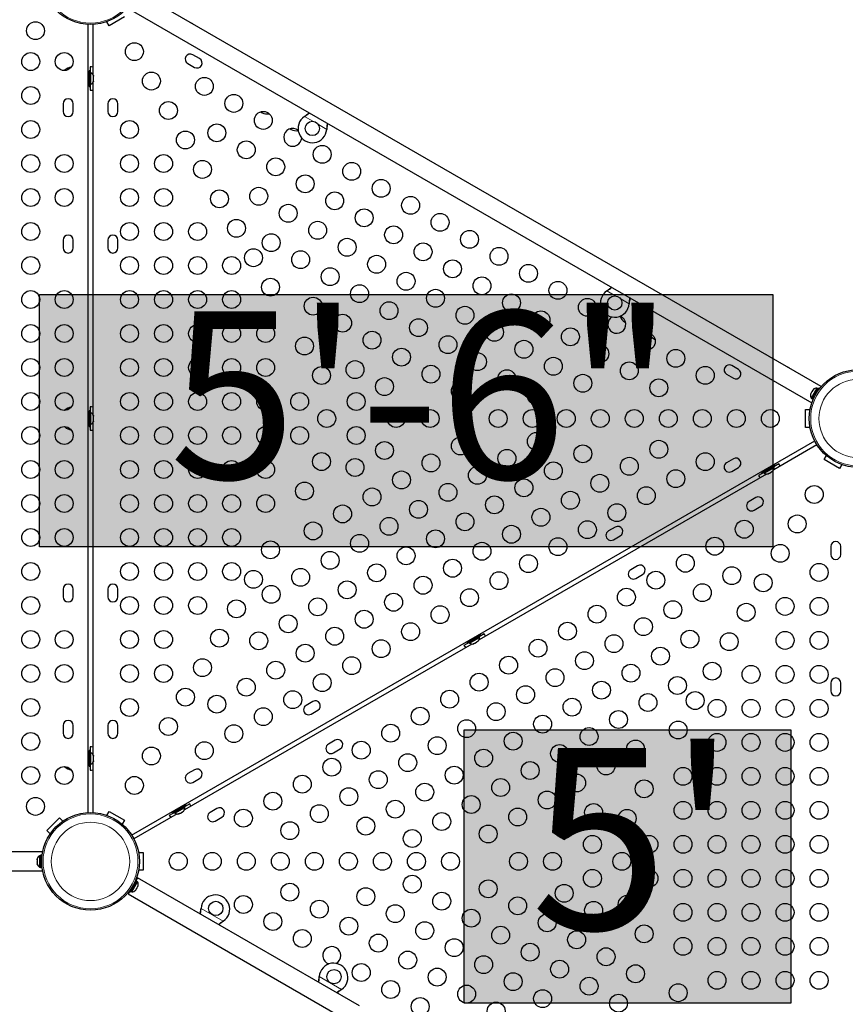
# Model space of a CAD drawing. Units: inches. Extents: x 201 to 942, y -483 to 203.
# Drawn here: x 429 to 475, y -218 to -163 of the extents above; entities that cross this region are included whole.
import ezdxf

# ---------------------------------------------------------------- set-up
doc = ezdxf.new("R2010")
doc.units = ezdxf.units.IN
doc.header["$MEASUREMENT"] = 0
doc.header["$PDSIZE"] = -1
for name, color, linetype in [('CONTOUR', 7, 'Continuous'), ('DIM_IMP_BORDURE', 7, 'Continuous'), ('HAUTEUR-PLATE-FORME', 7, 'Continuous')]:
    doc.layers.add(name, color=color, linetype=linetype)
doc.styles.add('DIM', font='romans.shx')
doc.dimstyles.new('Implantation (Pied-mètre)', dxfattribs={"dimscale": 96, "dimtxt": 0.09375, "dimasz": 0.125, "dimexe": 0.125, "dimexo": 0.125, "dimgap": 0.03, "dimtad": 1, "dimdec": 3, "dimzin": 0, "dimdsep": 46, "dimlunit": 4, "dimtxsty": 'DIM', "dimblk1": 'OBLIQUE', "dimblk2": 'OBLIQUE', "dimsah": 1, "dimcen": 0.089844, "dimdle": 0.125, "dimclrt": 7, "dimadec": 0, "dimazin": 0, "dimtfac": 1, "dimtdec": 0, "dimtofl": 0, "dimtmove": 0, "dimatfit": 3, "dimldrblk": 'OBLIQUE', "dimfxl": 1, "dimfrac": 2, "dimtolj": 1, "dimtzin": 0, "dimarcsym": 0})

# ---------------------------------------------------------------- blocks, each defined once
blk = doc.blocks.new('_OBLIQUE')
at = {"color": 0, "linetype": 'ByBlock'}
blk.add_line((-0.5, -0.5), (0.5, 0.5), dxfattribs=at)
blk = doc.blocks.new('*D19')
at = {"layer": 'Defpoints', "color": 0}
for p in [(274.738, 23.099), (869.73, -192.367), (869.73, -467.202)]:
    blk.add_point(p, dxfattribs=at)
at = {"layer": 'DIM_IMP_BORDURE', "color": 0, "lineweight": -2}
for p, q in [((274.738, 6.849), (274.738, -483.452)), ((869.73, -208.617), (869.73, -483.452)), ((258.488, -467.202), (885.98, -467.202))]:
    blk.add_line(p, q, dxfattribs=at)
at = {"layer": 'DIM_IMP_BORDURE', "color": 0, "lineweight": -2, "xscale": 16.25, "yscale": 16.25, "zscale": 16.25, "rotation": 180}
blk.add_blockref('_OBLIQUE', (274.738, -467.202), dxfattribs=at)
at = {"layer": 'DIM_IMP_BORDURE', "color": 0, "lineweight": -2, "xscale": 16.25, "yscale": 16.25, "zscale": 16.25}
blk.add_blockref('_OBLIQUE', (869.73, -467.202), dxfattribs=at)
at = {"layer": 'DIM_IMP_BORDURE', "color": 7, "insert": (572.234, -454.035), "char_height": 12.1875, "attachment_point": 5, "style": 'DIM'}
blk.add_mtext('\\A1;49\'-7" [15.113m]', dxfattribs=at)
blk = doc.blocks.new('*D20')
at = {"layer": 'Defpoints', "color": 0}
for p in [(328.541, 131.467), (232.783, -433.317), (629.989, -433.317)]:
    blk.add_point(p, dxfattribs=at)
at = {"layer": 'DIM_IMP_BORDURE', "color": 0, "lineweight": -2}
for p, q in [((232.783, 147.717), (232.783, -449.567)), ((312.291, 131.467), (216.533, 131.467)), ((613.739, -433.317), (216.533, -433.317))]:
    blk.add_line(p, q, dxfattribs=at)
at = {"layer": 'DIM_IMP_BORDURE', "color": 0, "lineweight": -2, "xscale": 16.25, "yscale": 16.25, "zscale": 16.25}
for p, rotation in [((232.783, 131.467), 90), ((232.783, -433.317), 270)]:
    blk.add_blockref('_OBLIQUE', p, dxfattribs=dict(at, rotation=rotation))
at = {"layer": 'DIM_IMP_BORDURE', "color": 7, "insert": (219.616, -150.925), "char_height": 12.1875, "attachment_point": 5, "rotation": 90, "style": 'DIM'}
blk.add_mtext('\\A1;47\'-1" [14.346m]', dxfattribs=at)

msp = doc.modelspace()

# ---------------------------------------------------------------- hatches: boundary and pattern name
at = {"layer": 'HAUTEUR-PLATE-FORME', "true_color": 0xfcfcfc}
for points in [[(429.82207, -178.33646), (470.7723, -178.33646), (470.7723, -192.44218), (429.82207, -192.44218)], [(453.54519, -202.66554), (471.7805, -202.66554), (471.7805, -217.94673), (453.54519, -217.94673)]]:
    msp.add_hatch(color=7, dxfattribs=at).paths.add_polyline_path(points)

# ---------------------------------------------------------------- linework, layer by layer
at = {"layer": 'CONTOUR', "lineweight": 25}
for p, q in [((473.48828, -183.4775), (435.25585, -161.404)), ((434.73085, -162.31333), (472.96328, -184.38683)), ((434.5772, -162.81436), (433.71117, -163.31436)), ((432.55044, -207.29578), (432.55044, -163.24505)), ((432.80044, -163.24505), (432.80044, -166.03385)), ((433.71117, -163.31436), (433.58306, -163.09247)), ((438.76744, -165.15625), (438.38856, -164.9375)), ((432.65544, -165.61416), (432.65544, -165.95166)), ((438.10731, -165.42464), (438.48619, -165.64339)), ((431.23794, -165.80166), (431.22769, -165.81997)), ((431.23794, -165.81944), (431.23794, -165.80166)), ((432.59294, -166.08291), (432.55044, -166.08291)), ((432.65494, -165.83291), (432.59294, -165.83291)), ((432.59294, -165.83291), (432.59294, -166.70791)), ((432.65494, -165.83291), (432.65494, -166.70791)), ((432.70184, -165.95166), (432.65494, -165.95166)), ((432.70184, -166.58916), (432.70184, -165.95166)), ((432.83378, -166.09841), (432.84244, -166.13106)), ((432.84244, -166.13106), (432.83378, -166.09841)), ((432.83378, -166.18441), (432.84244, -166.18441)), ((432.84244, -166.21706), (432.83378, -166.18441)), ((432.84244, -166.18441), (432.84244, -166.13106)), ((432.55044, -166.45791), (432.59294, -166.45791)), ((432.59294, -166.70791), (432.65494, -166.70791)), ((432.65494, -166.58916), (432.70184, -166.58916)), ((432.65544, -166.58916), (432.65544, -166.92666)), ((432.80044, -166.50698), (432.80044, -185.03385)), ((432.83378, -166.35641), (432.84244, -166.32377)), ((432.84244, -166.35641), (432.83378, -166.35641)), ((432.83378, -166.44241), (432.84244, -166.40977)), ((432.84244, -166.40977), (432.83378, -166.44241)), ((432.84244, -166.32377), (432.84244, -166.21706)), ((432.84244, -166.40977), (432.84244, -166.35641)), ((431.14419, -167.67666), (431.14419, -168.11416)), ((431.70669, -168.11416), (431.70669, -167.67666)), ((433.64419, -167.67666), (433.64419, -168.11416)), ((434.20669, -168.11416), (434.20669, -167.67666)), ((444.62477, -168.3922), (444.65056, -168.3725)), ((444.62477, -168.3922), (444.64756, -168.37769)), ((445.86853, -169.07569), (445.86436, -169.10788)), ((445.86553, -169.08088), (445.86436, -169.10788)), ((431.14419, -175.30166), (431.14419, -175.73916)), ((431.70669, -175.73916), (431.70669, -175.30166)), ((433.64419, -175.30166), (433.64419, -175.73916)), ((434.20669, -175.73916), (434.20669, -175.30166)), ((461.51227, -178.1422), (461.53806, -178.1225)), ((461.51227, -178.1422), (461.53506, -178.12769)), ((462.75602, -178.82569), (462.75186, -178.85788)), ((462.75303, -178.83088), (462.75186, -178.85788)), ((468.86182, -182.53125), (468.48294, -182.3125)), ((468.20169, -182.79964), (468.58057, -183.01839)), ((473.24224, -183.57361), (472.92349, -184.1257)), ((472.94806, -183.80193), (472.96697, -183.76917)), ((472.96411, -183.79143), (472.94806, -183.80193)), ((473.29384, -183.57803), (472.95311, -184.16818)), ((472.96688, -183.76933), (472.96411, -183.79143)), ((473.01442, -183.687), (472.96688, -183.76933)), ((473.04073, -183.65873), (473.01442, -183.687)), ((473.01442, -183.687), (473.02468, -183.66923)), ((473.03141, -183.65757), (473.02468, -183.66923)), ((473.02468, -183.66923), (473.04073, -183.65873)), ((473.28285, -183.59706), (473.24224, -183.57361)), ((473.37048, -183.62227), (473.29384, -183.57803)), ((472.9033, -183.87945), (472.89197, -183.91638)), ((472.89197, -183.91638), (472.89474, -183.89428)), ((472.9033, -183.87945), (472.89474, -183.89428)), ((472.94806, -183.80193), (472.9033, -183.87945)), ((472.92349, -184.1257), (472.9641, -184.14915)), ((472.95311, -184.16818), (473.02975, -184.21242)), ((431.23794, -184.80166), (431.22769, -184.81997)), ((431.23794, -184.81944), (431.23794, -184.80166)), ((432.65494, -184.83291), (432.59294, -184.83291)), ((432.59294, -184.83291), (432.59294, -185.70791)), ((432.65494, -184.83291), (432.65494, -185.70791)), ((432.65544, -184.61416), (432.65544, -184.95166)), ((472.60619, -184.77041), (472.86241, -184.77041)), ((472.60619, -185.77041), (472.60619, -184.77041)), ((432.59294, -185.08291), (432.55044, -185.08291)), ((432.70184, -184.95166), (432.65494, -184.95166)), ((432.70184, -185.58916), (432.70184, -184.95166)), ((432.83378, -185.09841), (432.84244, -185.13106)), ((432.84244, -185.13106), (432.83378, -185.09841)), ((432.83378, -185.18441), (432.84244, -185.18441)), ((432.84244, -185.21706), (432.83378, -185.18441)), ((432.83378, -185.35641), (432.84244, -185.32377)), ((432.84244, -185.35641), (432.83378, -185.35641)), ((432.83378, -185.44241), (432.84244, -185.40977)), ((432.84244, -185.40977), (432.83378, -185.44241)), ((432.84244, -185.18441), (432.84244, -185.13106)), ((432.84244, -185.32377), (432.84244, -185.21706)), ((432.84244, -185.40977), (432.84244, -185.35641)), ((431.22769, -185.72086), (431.23794, -185.73916)), ((431.23794, -185.73916), (431.23794, -185.72139)), ((432.55044, -185.45791), (432.59294, -185.45791)), ((432.59294, -185.70791), (432.65494, -185.70791)), ((432.65494, -185.58916), (432.70184, -185.58916)), ((432.65544, -185.58916), (432.65544, -185.92666)), ((432.80044, -185.50698), (432.80044, -204.03385)), ((472.86241, -185.77041), (472.60619, -185.77041)), ((434.97254, -208.54984), (473.12159, -186.52448)), ((473.24659, -186.74099), (470.83142, -188.13539)), ((468.58057, -187.52244), (468.20169, -187.74119)), ((473.64193, -187.56436), (473.77004, -187.34247)), ((474.50796, -188.06436), (473.64193, -187.56436)), ((468.48294, -188.22833), (468.86182, -188.00958)), ((470.90168, -187.85522), (470.14391, -188.29272)), ((470.93268, -187.90891), (470.17491, -188.34641)), ((470.3012, -188.32765), (470.85329, -188.0089)), ((470.33917, -188.13091), (470.36042, -188.16772)), ((470.68518, -187.98022), (470.66393, -187.94341)), ((470.79218, -188.19655), (470.76823, -188.22036)), ((470.76823, -188.22036), (470.79218, -188.19655)), ((470.85329, -188.0089), (470.82984, -187.96829)), ((471.12238, -187.79997), (470.83009, -187.96872)), ((470.93268, -187.90891), (470.90168, -187.85522)), ((474.63607, -187.84247), (474.50796, -188.06436)), ((470.42168, -188.37195), (454.37693, -197.63539)), ((470.278, -188.28747), (469.98572, -188.45622)), ((470.14391, -188.29272), (470.17491, -188.34641)), ((470.27775, -188.28704), (470.3012, -188.32765)), ((470.49427, -188.36855), (470.52686, -188.35972)), ((470.52686, -188.35972), (470.49427, -188.36855)), ((470.52686, -188.35972), (470.57307, -188.33304)), ((470.56874, -188.32555), (470.60134, -188.31672)), ((470.57307, -188.33304), (470.56874, -188.32555)), ((470.60134, -188.31672), (470.69376, -188.26336)), ((470.69376, -188.26336), (470.7177, -188.23955)), ((470.7177, -188.23955), (470.72203, -188.24704)), ((470.72203, -188.24704), (470.76823, -188.22036)), ((469.83057, -189.6875), (469.45169, -189.90625)), ((469.73294, -190.39339), (470.11182, -190.17464)), ((461.97713, -191.33494), (461.59824, -191.55369)), ((461.87949, -192.04083), (462.25838, -191.82208)), ((474.01244, -192.42666), (474.01244, -192.86416)), ((474.57494, -192.86416), (474.57494, -192.42666)), ((463.22713, -193.5), (462.84824, -193.71875)), ((463.12949, -194.20589), (463.50838, -193.98714)), ((431.14419, -194.80166), (431.14419, -195.23916)), ((431.70669, -195.23916), (431.70669, -194.80166)), ((433.64419, -194.80166), (433.64419, -195.23916)), ((434.20669, -195.23916), (434.20669, -194.80166)), ((454.4472, -197.35522), (453.68943, -197.79272)), ((454.4782, -197.40891), (453.72043, -197.84641)), ((453.84672, -197.82765), (454.39881, -197.5089)), ((454.23069, -197.48022), (454.20944, -197.44341)), ((454.39881, -197.5089), (454.37536, -197.46829)), ((454.66789, -197.29997), (454.37561, -197.46872)), ((454.4782, -197.40891), (454.4472, -197.35522)), ((453.9672, -197.87195), (437.92245, -207.13539)), ((453.82352, -197.78747), (453.53124, -197.95622)), ((453.68943, -197.79272), (453.72043, -197.84641)), ((453.82327, -197.78704), (453.84672, -197.82765)), ((453.88469, -197.63091), (453.90594, -197.66772)), ((454.03978, -197.86855), (454.07238, -197.85972)), ((454.07238, -197.85972), (454.03978, -197.86855)), ((454.07238, -197.85972), (454.11859, -197.83304)), ((454.11426, -197.82555), (454.14686, -197.81672)), ((454.11859, -197.83304), (454.11426, -197.82555)), ((454.14686, -197.81672), (454.23927, -197.76336)), ((454.23927, -197.76336), (454.26322, -197.73955)), ((454.26322, -197.73955), (454.26754, -197.74704)), ((454.26754, -197.74704), (454.31375, -197.72036)), ((454.3377, -197.69655), (454.31375, -197.72036)), ((454.31375, -197.72036), (454.3377, -197.69655)), ((474.01244, -200.05166), (474.01244, -200.48916)), ((474.57494, -200.48916), (474.57494, -200.05166)), ((445.08964, -201.08494), (444.71075, -201.30369)), ((444.992, -201.79083), (445.37089, -201.57208)), ((431.14419, -202.42666), (431.14419, -202.86416)), ((431.70669, -202.86416), (431.70669, -202.42666)), ((433.64419, -202.42666), (433.64419, -202.86416)), ((434.20669, -202.86416), (434.20669, -202.42666)), ((446.33964, -203.25), (445.96075, -203.46875)), ((432.59294, -204.08291), (432.55044, -204.08291)), ((432.65494, -203.83291), (432.59294, -203.83291)), ((432.59294, -203.83291), (432.59294, -204.70791)), ((432.65494, -203.83291), (432.65494, -204.70791)), ((432.70184, -203.95166), (432.65494, -203.95166)), ((432.65544, -203.61416), (432.65544, -203.95166)), ((432.70184, -204.58916), (432.70184, -203.95166)), ((432.83378, -204.09841), (432.84244, -204.13106)), ((432.84244, -204.13106), (432.83378, -204.09841)), ((432.84244, -204.18441), (432.84244, -204.13106)), ((446.242, -203.95589), (446.62089, -203.73714)), ((432.55044, -204.45791), (432.59294, -204.45791)), ((432.65494, -204.58916), (432.70184, -204.58916)), ((432.65544, -204.58916), (432.65544, -204.92666)), ((432.80044, -204.50698), (432.80044, -207.29578)), ((432.83378, -204.18441), (432.84244, -204.18441)), ((432.84244, -204.21706), (432.83378, -204.18441)), ((432.83378, -204.35641), (432.84244, -204.32377)), ((432.84244, -204.35641), (432.83378, -204.35641)), ((432.83378, -204.44241), (432.84244, -204.40977)), ((432.84244, -204.40977), (432.83378, -204.44241)), ((432.84244, -204.32377), (432.84244, -204.21706)), ((432.84244, -204.40977), (432.84244, -204.35641)), ((431.22769, -204.72086), (431.23794, -204.73916)), ((431.23794, -204.73916), (431.23794, -204.72139)), ((432.59294, -204.70791), (432.65494, -204.70791)), ((438.48619, -204.89744), (438.10731, -205.11619)), ((438.38856, -205.60333), (438.76744, -205.38458)), ((437.99272, -206.85522), (437.23495, -207.29272)), ((438.21341, -206.79997), (437.92113, -206.96872)), ((438.02372, -206.90891), (437.99272, -206.85522)), ((433.58306, -207.44836), (433.71117, -207.22647)), ((433.71117, -207.22647), (434.5772, -207.72647)), ((437.51271, -207.37195), (435.09754, -208.76635)), ((437.36904, -207.28747), (437.07675, -207.45622)), ((437.23495, -207.29272), (437.26595, -207.34641)), ((438.02372, -206.90891), (437.26595, -207.34641)), ((437.36879, -207.28704), (437.39224, -207.32765)), ((437.39224, -207.32765), (437.94433, -207.0089)), ((437.4302, -207.13091), (437.45145, -207.16772)), ((437.5853, -207.36855), (437.6179, -207.35972)), ((437.6179, -207.35972), (437.5853, -207.36855)), ((437.6179, -207.35972), (437.6641, -207.33304)), ((437.65978, -207.32555), (437.69237, -207.31672)), ((437.6641, -207.33304), (437.65978, -207.32555)), ((437.69237, -207.31672), (437.78479, -207.26336)), ((437.77621, -206.98022), (437.75496, -206.94341)), ((437.78479, -207.26336), (437.80873, -207.23955)), ((437.80873, -207.23955), (437.81306, -207.24704)), ((437.81306, -207.24704), (437.85927, -207.22036)), ((437.88321, -207.19655), (437.85927, -207.22036)), ((437.85927, -207.22036), (437.88321, -207.19655)), ((437.94433, -207.0089), (437.92088, -206.96829)), ((439.73619, -207.0625), (439.35731, -207.28125)), ((430.24476, -208.29684), (430.95186, -207.58974)), ((430.95186, -207.58974), (431.13304, -207.77091)), ((434.5772, -207.72647), (434.44909, -207.94836)), ((439.63856, -207.76839), (440.01744, -207.54964)), ((430.42593, -208.47802), (430.24476, -208.29684)), ((429.99894, -209.49541), (411.55044, -209.49541)), ((435.35671, -209.52041), (435.61294, -209.52041)), ((435.61294, -209.52041), (435.61294, -210.52041)), ((429.69331, -209.87979), (429.69331, -209.91167)), ((429.70196, -209.90323), (429.69331, -209.93927)), ((429.69331, -209.91167), (429.70196, -209.90323)), ((429.69331, -209.92548), (429.69331, -209.91167)), ((429.69331, -209.93927), (429.69331, -209.92548)), ((429.69331, -209.93927), (429.69331, -210.04327)), ((429.69331, -210.04901), (429.69331, -210.04266)), ((429.69331, -210.04327), (429.70196, -210.07086)), ((429.69331, -210.05948), (429.69331, -210.04901)), ((429.69331, -210.05948), (429.69331, -210.0793)), ((429.70196, -210.07086), (429.69331, -210.0793)), ((429.69331, -210.0793), (429.69331, -210.15201)), ((429.69331, -210.15201), (429.70196, -210.18804)), ((429.69331, -210.15201), (429.69331, -210.16045)), ((429.70196, -210.18804), (429.69331, -210.16045)), ((429.69331, -210.16045), (429.69331, -210.16104)), ((429.88081, -209.70166), (429.83391, -209.70166)), ((429.83391, -209.70166), (429.83391, -210.33916)), ((429.9693, -209.67969), (429.88081, -209.67969)), ((429.88081, -210.36114), (429.88081, -209.67969)), ((411.55044, -210.54541), (429.99894, -210.54541)), ((429.83391, -210.33916), (429.88081, -210.33916)), ((429.88081, -210.36114), (429.9693, -210.36114)), ((435.61294, -210.52041), (435.35671, -210.52041)), ((434.92986, -211.71489), (435.27034, -211.12515)), ((434.98122, -211.71972), (435.29997, -211.16763)), ((435.27034, -211.12515), (435.18938, -211.07841)), ((435.30539, -210.9326), (435.21325, -211.09219)), ((435.29997, -211.16763), (435.25936, -211.14418)), ((447.70098, -218.0892), (435.30539, -210.9326)), ((434.87253, -211.68234), (434.78039, -211.84193)), ((434.78039, -211.84193), (447.17598, -218.99853)), ((434.92962, -211.7153), (434.84865, -211.66856)), ((434.84894, -211.66818), (434.92986, -211.71489)), ((434.92986, -211.71489), (434.92962, -211.7153)), ((434.94061, -211.69627), (434.98122, -211.71972)), ((435.17289, -211.65165), (435.19878, -211.6241)), ((435.19309, -211.63396), (435.17289, -211.65165)), ((435.19205, -211.63576), (435.19309, -211.63396)), ((435.19878, -211.6241), (435.19309, -211.63396)), ((435.19878, -211.6241), (435.23817, -211.55588)), ((435.23637, -211.54169), (435.25658, -211.524)), ((435.23817, -211.55588), (435.23637, -211.54169)), ((435.24283, -211.54781), (435.23817, -211.55588)), ((435.25658, -211.524), (435.24283, -211.54781)), ((435.25658, -211.524), (435.30744, -211.4359)), ((435.30744, -211.4359), (435.31835, -211.39969)), ((435.30744, -211.4359), (435.31085, -211.42999)), ((435.31085, -211.42999), (435.32016, -211.41388)), ((435.31835, -211.39969), (435.32016, -211.41388)), ((435.32016, -211.41388), (435.33267, -211.39219)), ((438.84466, -212.67862), (438.84883, -212.64643)), ((438.84766, -212.67343), (438.84883, -212.64643)), ((440.08842, -213.36211), (440.06263, -213.38181)), ((440.08842, -213.36211), (440.06562, -213.37662)), ((445.44811, -216.49112), (445.45227, -216.45893)), ((445.4511, -216.48593), (445.45227, -216.45893)), ((446.69186, -217.17461), (446.66607, -217.19431)), ((446.69186, -217.17461), (446.66907, -217.18912))]:
    msp.add_line(p, q, dxfattribs=at)
at = {"layer": 'CONTOUR', "lineweight": 18}
for p, q in [((444.64756, -168.37769), (444.65056, -168.3725)), ((445.08918, -168.66033), (444.62477, -168.3922)), ((445.86436, -169.10788), (445.39995, -168.83975)), ((445.86553, -169.08088), (445.86853, -169.07569)), ((461.97667, -178.41033), (461.51227, -178.1422)), ((461.53506, -178.12769), (461.53806, -178.1225)), ((462.75186, -178.85788), (462.28745, -178.58975)), ((462.75303, -178.83088), (462.75602, -178.82569)), ((438.84766, -212.67343), (438.84466, -212.67862)), ((438.84883, -212.64643), (440.08842, -213.36211)), ((440.06562, -213.37662), (440.06263, -213.38181)), ((445.4511, -216.48593), (445.44811, -216.49112)), ((445.45227, -216.45893), (446.69186, -217.17461)), ((446.66907, -217.18912), (446.66607, -217.19431))]:
    msp.add_line(p, q, dxfattribs=at)
at = {"layer": 'CONTOUR', "lineweight": 25, "flags": 128}
for points in [[(438.35374, -163.1853), (438.31255, -163.16572), (438.29332, -163.15768)], [(438.40787, -163.22382), (438.39129, -163.21118), (438.35374, -163.1853)], [(442.18673, -168.12711), (442.20957, -168.14699), (442.25349, -168.18073)], [(443.82657, -169.07875), (443.83337, -169.08449), (443.87729, -169.11823)], [(462.49684, -179.86823), (462.54802, -179.8894), (462.55639, -179.89242)], [(464.12064, -180.80573), (464.17182, -180.8269), (464.20045, -180.83674)], [(470.39668, -181.6853), (470.35549, -181.66572), (470.33626, -181.65768)], [(470.45081, -181.72382), (470.43423, -181.71118), (470.39668, -181.6853)], [(471.65447, -182.41148), (471.61328, -182.39191), (471.59404, -182.38387)], [(471.7086, -182.45001), (471.69202, -182.43737), (471.65447, -182.41148)]]:
    msp.add_lwpolyline(points, dxfattribs=at)
at = {"layer": 'CONTOUR', "lineweight": 25}
for centre, radius in [((432.67544, -160.52041), 2.7275), ((429.60223, -163.59362), 0.5), ((435.12605, -164.765), 0.5), ((429.33669, -165.32041), 0.5), ((431.20669, -165.32041), 0.5), ((436.07605, -166.41045), 0.5), ((429.33669, -167.22041), 0.5), ((439.0336, -166.70776), 0.5), ((440.67905, -167.65776), 0.5), ((437.02605, -168.0559), 0.5), ((442.32449, -168.60776), 0.5), ((429.33669, -169.12041), 0.5), ((434.85475, -169.12041), 0.5), ((439.72905, -169.30321), 0.5), ((445.06581, -169.05964), 0.4), ((437.97605, -169.70134), 0.5), ((441.37449, -170.25321), 0.5), ((445.61539, -170.50776), 0.5), ((429.33669, -171.02041), 0.5), ((431.20669, -171.02041), 0.5), ((434.85475, -171.02041), 0.5), ((436.75475, -171.02041), 0.5), ((438.92605, -171.34679), 0.5), ((443.01994, -171.20321), 0.5), ((447.26084, -171.45776), 0.5), ((444.66539, -172.15321), 0.5), ((448.90629, -172.40776), 0.5), ((429.33669, -172.92041), 0.5), ((431.20669, -172.92041), 0.5), ((434.85475, -172.92041), 0.5), ((436.75475, -172.92041), 0.5), ((439.87605, -172.99224), 0.5), ((442.06994, -172.84865), 0.5), ((446.31084, -173.10321), 0.5), ((443.71539, -173.79865), 0.5), ((450.55173, -173.35776), 0.5), ((447.95629, -174.05321), 0.5), ((452.19718, -174.30776), 0.5), ((429.33669, -174.82041), 0.5), ((434.85475, -174.82041), 0.5), ((436.75475, -174.82041), 0.5), ((438.65475, -174.82041), 0.5), ((440.82605, -174.63769), 0.5), ((445.36084, -174.74865), 0.5), ((442.76539, -175.4441), 0.5), ((449.60173, -175.00321), 0.5), ((453.84263, -175.25776), 0.5), ((447.00629, -175.69865), 0.5), ((451.24718, -175.95321), 0.5), ((441.77605, -176.28314), 0.5), ((444.41084, -176.3941), 0.5), ((455.48808, -176.20776), 0.5), ((429.33669, -176.72041), 0.5), ((434.85475, -176.72041), 0.5), ((436.75475, -176.72041), 0.5), ((438.65475, -176.72041), 0.5), ((440.55475, -176.72041), 0.5), ((448.65173, -176.64865), 0.5), ((452.89263, -176.90321), 0.5), ((446.05629, -177.3441), 0.5), ((450.29718, -177.59865), 0.5), ((457.13353, -177.15776), 0.5), ((442.72605, -177.92859), 0.5), ((454.53808, -177.85321), 0.5), ((458.77898, -178.10776), 0.5), ((429.33669, -178.62041), 0.5), ((431.20669, -178.62041), 0.5), ((434.85475, -178.62041), 0.5), ((436.75475, -178.62041), 0.5), ((438.65475, -178.62041), 0.5), ((440.55475, -178.62041), 0.5), ((447.70173, -178.2941), 0.5), ((451.94263, -178.54865), 0.5), ((445.10629, -178.98955), 0.5), ((449.34718, -179.2441), 0.5), ((456.18353, -178.80321), 0.5), ((460.42442, -179.05776), 0.5), ((461.95331, -178.80965), 0.4), ((453.58808, -179.49865), 0.5), ((457.82898, -179.75321), 0.5), ((446.75173, -179.93955), 0.5), ((450.99263, -180.1941), 0.5), ((429.33669, -180.52041), 0.5), ((431.20669, -180.52041), 0.5), ((434.85475, -180.52041), 0.5), ((436.75475, -180.52041), 0.5), ((438.65475, -180.52041), 0.5), ((440.55475, -180.52041), 0.5), ((442.45475, -180.52041), 0.5), ((448.39718, -180.88955), 0.5), ((455.23353, -180.44865), 0.5), ((459.47442, -180.70321), 0.5), ((463.71532, -180.95776), 0.5), ((444.62605, -181.21948), 0.5), ((452.63808, -181.1441), 0.5), ((456.87898, -181.39865), 0.5), ((450.04263, -181.83955), 0.5), ((454.28353, -182.0941), 0.5), ((461.11987, -181.65321), 0.5), ((465.36077, -181.90776), 0.5), ((429.33669, -182.42041), 0.5), ((431.20669, -182.42041), 0.5), ((434.85475, -182.42041), 0.5), ((436.75475, -182.42041), 0.5), ((438.65475, -182.42041), 0.5), ((440.55475, -182.42041), 0.5), ((442.45475, -182.42041), 0.5), ((447.44718, -182.535), 0.5), ((458.52442, -182.34865), 0.5), ((462.76532, -182.60321), 0.5), ((445.57605, -182.86493), 0.5), ((451.68808, -182.78955), 0.5), ((455.92898, -183.0441), 0.5), ((467.00622, -182.85776), 0.5), ((475.54369, -185.27041), 2.7275), ((449.09263, -183.485), 0.5), ((453.33353, -183.73955), 0.5), ((460.16987, -183.29865), 0.5), ((464.41077, -183.55321), 0.5), ((457.57442, -183.9941), 0.5), ((429.33669, -184.32041), 0.5), ((431.20669, -184.32041), 0.5), ((434.85475, -184.32041), 0.5), ((436.75475, -184.32041), 0.5), ((438.65475, -184.32041), 0.5), ((440.55475, -184.32041), 0.5), ((442.45475, -184.32041), 0.5), ((444.35475, -184.32041), 0.5), ((447.51334, -184.32041), 0.5), ((445.86789, -185.27041), 0.5), ((449.74247, -185.27041), 0.5), ((451.64247, -185.27041), 0.5), ((455.44247, -185.27041), 0.5), ((457.34247, -185.27041), 0.5), ((459.24247, -185.27041), 0.5), ((461.14247, -185.27041), 0.5), ((463.04247, -185.27041), 0.5), ((464.94247, -185.27041), 0.5), ((466.84247, -185.27041), 0.5), ((468.74247, -185.27041), 0.5), ((470.64247, -185.27041), 0.5), ((429.33669, -186.22041), 0.5), ((431.20669, -186.22041), 0.5), ((434.85475, -186.22041), 0.5), ((436.75475, -186.22041), 0.5), ((438.65475, -186.22041), 0.5), ((440.55475, -186.22041), 0.5), ((442.45475, -186.22041), 0.5), ((444.35475, -186.22041), 0.5), ((447.51334, -186.22041), 0.5), ((453.33353, -186.80128), 0.5), ((457.57442, -186.54673), 0.5), ((464.41077, -186.98762), 0.5), ((449.09263, -187.05583), 0.5), ((455.92898, -187.49673), 0.5), ((460.16987, -187.24218), 0.5), ((429.33669, -188.12041), 0.5), ((431.20669, -188.12041), 0.5), ((434.85475, -188.12041), 0.5), ((436.75475, -188.12041), 0.5), ((438.65475, -188.12041), 0.5), ((440.55475, -188.12041), 0.5), ((442.45475, -188.12041), 0.5), ((445.57605, -187.6759), 0.5), ((447.44718, -188.00583), 0.5), ((451.68808, -187.75128), 0.5), ((462.76532, -187.93762), 0.5), ((467.00622, -187.68307), 0.5), ((454.28353, -188.44673), 0.5), ((458.52442, -188.19218), 0.5), ((465.36077, -188.63307), 0.5), ((450.04263, -188.70128), 0.5), ((456.87898, -189.14218), 0.5), ((461.11987, -188.88762), 0.5), ((444.62605, -189.32135), 0.5), ((448.39718, -189.65128), 0.5), ((452.63808, -189.39673), 0.5), ((463.71532, -189.58307), 0.5), ((473.09308, -189.515), 0.5), ((429.33669, -190.02041), 0.5), ((431.20669, -190.02041), 0.5), ((434.85475, -190.02041), 0.5), ((436.75475, -190.02041), 0.5), ((438.65475, -190.02041), 0.5), ((440.55475, -190.02041), 0.5), ((442.45475, -190.02041), 0.5), ((450.99263, -190.34673), 0.5), ((455.23353, -190.09218), 0.5), ((459.47442, -189.83762), 0.5), ((446.75173, -190.60128), 0.5), ((457.82898, -190.78762), 0.5), ((462.06987, -190.53307), 0.5), ((449.34718, -191.29673), 0.5), ((453.58808, -191.04218), 0.5), ((472.14308, -191.16045), 0.5), ((429.33669, -191.92041), 0.5), ((431.20669, -191.92041), 0.5), ((434.85475, -191.92041), 0.5), ((436.75475, -191.92041), 0.5), ((438.65475, -191.92041), 0.5), ((440.55475, -191.92041), 0.5), ((445.10629, -191.55128), 0.5), ((451.94263, -191.99218), 0.5), ((456.18353, -191.73762), 0.5), ((460.42442, -191.48307), 0.5), ((469.18553, -191.45776), 0.5), ((447.70173, -192.24673), 0.5), ((458.77898, -192.43307), 0.5), ((467.54008, -192.40776), 0.5), ((442.72605, -192.61224), 0.5), ((450.29718, -192.94218), 0.5), ((454.53808, -192.68762), 0.5), ((471.19308, -192.8059), 0.5), ((446.05629, -193.19673), 0.5), ((452.89263, -193.63762), 0.5), ((457.13353, -193.38307), 0.5), ((465.89464, -193.35776), 0.5), ((429.33669, -193.82041), 0.5), ((434.85475, -193.82041), 0.5), ((436.75475, -193.82041), 0.5), ((438.65475, -193.82041), 0.5), ((440.55475, -193.82041), 0.5), ((444.41084, -194.14673), 0.5), ((448.65173, -193.89218), 0.5), ((468.49008, -194.05321), 0.5), ((473.36438, -193.87041), 0.5), ((441.77605, -194.25769), 0.5), ((451.24718, -194.58762), 0.5), ((455.48808, -194.33307), 0.5), ((464.24919, -194.30776), 0.5), ((470.24308, -194.45134), 0.5), ((442.76539, -195.09673), 0.5), ((447.00629, -194.84218), 0.5), ((453.84263, -195.28307), 0.5), ((462.60374, -195.25776), 0.5), ((466.84464, -195.00321), 0.5), ((429.33669, -195.72041), 0.5), ((434.85475, -195.72041), 0.5), ((436.75475, -195.72041), 0.5), ((438.65475, -195.72041), 0.5), ((445.36084, -195.79218), 0.5), ((449.60173, -195.53762), 0.5), ((471.46438, -195.77041), 0.5), ((473.36438, -195.77041), 0.5), ((440.82605, -195.90314), 0.5), ((452.19718, -196.23307), 0.5), ((460.95829, -196.20776), 0.5), ((465.19919, -195.95321), 0.5), ((469.29308, -196.09679), 0.5), ((443.71539, -196.74218), 0.5), ((447.95629, -196.48762), 0.5), ((463.55374, -196.90321), 0.5), ((446.31084, -197.43762), 0.5), ((450.55173, -197.18307), 0.5), ((459.31284, -197.15776), 0.5), ((429.33669, -197.62041), 0.5), ((431.20669, -197.62041), 0.5), ((434.85475, -197.62041), 0.5), ((436.75475, -197.62041), 0.5), ((439.87605, -197.54859), 0.5), ((442.06994, -197.69218), 0.5), ((461.90829, -197.85321), 0.5), ((466.14919, -197.59865), 0.5), ((468.34308, -197.74224), 0.5), ((471.46438, -197.67041), 0.5), ((473.36438, -197.67041), 0.5), ((444.66539, -198.38762), 0.5), ((448.90629, -198.13307), 0.5), ((457.6674, -198.10776), 0.5), ((464.50374, -198.54865), 0.5), ((447.26084, -199.08307), 0.5), ((456.02195, -199.05776), 0.5), ((460.26284, -198.80321), 0.5), ((429.33669, -199.52041), 0.5), ((431.20669, -199.52041), 0.5), ((434.85475, -199.52041), 0.5), ((436.75475, -199.52041), 0.5), ((438.92605, -199.19404), 0.5), ((443.01994, -199.33762), 0.5), ((462.85829, -199.49865), 0.5), ((467.39308, -199.38769), 0.5), ((469.56438, -199.57041), 0.5), ((471.46438, -199.57041), 0.5), ((473.36438, -199.57041), 0.5), ((445.61539, -200.03307), 0.5), ((454.3765, -200.00776), 0.5), ((458.6174, -199.75321), 0.5), ((465.45374, -200.1941), 0.5), ((441.37449, -200.28762), 0.5), ((456.97195, -200.70321), 0.5), ((461.21284, -200.44865), 0.5), ((437.97605, -200.83949), 0.5), ((439.72905, -201.23762), 0.5), ((443.96994, -200.98307), 0.5), ((452.73105, -200.95776), 0.5), ((463.80829, -201.1441), 0.5), ((466.44308, -201.03314), 0.5), ((429.33669, -201.42041), 0.5), ((434.85475, -201.42041), 0.5), ((455.3265, -201.65321), 0.5), ((459.5674, -201.39865), 0.5), ((467.66438, -201.47041), 0.5), ((469.56438, -201.47041), 0.5), ((471.46438, -201.47041), 0.5), ((473.36438, -201.47041), 0.5), ((442.32449, -201.93307), 0.5), ((451.0856, -201.90776), 0.5), ((457.92195, -202.34865), 0.5), ((462.16284, -202.0941), 0.5), ((437.02605, -202.48493), 0.5), ((440.67905, -202.88307), 0.5), ((449.44015, -202.85776), 0.5), ((453.68105, -202.60321), 0.5), ((465.49308, -202.67859), 0.5), ((429.33669, -203.32041), 0.5), ((452.0356, -203.55321), 0.5), ((456.2765, -203.29865), 0.5), ((460.5174, -203.0441), 0.5), ((467.66438, -203.37041), 0.5), ((469.56438, -203.37041), 0.5), ((471.46438, -203.37041), 0.5), ((473.36438, -203.37041), 0.5), ((439.0336, -203.83307), 0.5), ((447.79471, -203.80776), 0.5), ((458.87195, -203.9941), 0.5), ((463.11284, -203.73955), 0.5), ((436.07605, -204.13038), 0.5), ((450.39015, -204.50321), 0.5), ((454.63105, -204.24865), 0.5), ((446.14926, -204.75776), 0.5), ((452.9856, -205.19865), 0.5), ((457.2265, -204.9441), 0.5), ((461.4674, -204.68955), 0.5), ((429.33669, -205.22041), 0.5), ((431.20669, -205.22041), 0.5), ((444.50381, -205.70776), 0.5), ((448.74471, -205.45321), 0.5), ((459.82195, -205.63955), 0.5), ((465.76438, -205.27041), 0.5), ((467.66438, -205.27041), 0.5), ((469.56438, -205.27041), 0.5), ((471.46438, -205.27041), 0.5), ((473.36438, -205.27041), 0.5), ((435.12605, -205.77583), 0.5), ((451.34015, -206.14865), 0.5), ((455.58105, -205.8941), 0.5), ((463.59308, -205.96948), 0.5), ((442.85836, -206.65776), 0.5), ((447.09926, -206.40321), 0.5), ((453.9356, -206.8441), 0.5), ((458.1765, -206.58955), 0.5), ((429.60223, -206.94721), 0.5), ((445.45381, -207.35321), 0.5), ((449.69471, -207.09865), 0.5), ((460.77195, -207.285), 0.5), ((465.76438, -207.17041), 0.5), ((467.66438, -207.17041), 0.5), ((469.56438, -207.17041), 0.5), ((471.46438, -207.17041), 0.5), ((473.36438, -207.17041), 0.5), ((432.67544, -210.02041), 2.7275), ((441.21291, -207.60776), 0.5), ((452.29015, -207.7941), 0.5), ((456.53105, -207.53955), 0.5), ((462.64308, -207.61493), 0.5), ((443.80836, -208.30321), 0.5), ((448.04926, -208.04865), 0.5), ((454.8856, -208.48955), 0.5), ((459.1265, -208.235), 0.5), ((450.64471, -208.7441), 0.5), ((460.70579, -209.07041), 0.5), ((463.86438, -209.07041), 0.5), ((465.76438, -209.07041), 0.5), ((467.66438, -209.07041), 0.5), ((469.56438, -209.07041), 0.5), ((471.46438, -209.07041), 0.5), ((473.36438, -209.07041), 0.5), ((437.57666, -210.02041), 0.5), ((439.47666, -210.02041), 0.5), ((441.37666, -210.02041), 0.5), ((443.27666, -210.02041), 0.5), ((445.17666, -210.02041), 0.5), ((447.07666, -210.02041), 0.5), ((448.97666, -210.02041), 0.5), ((450.87666, -210.02041), 0.5), ((452.77666, -210.02041), 0.5), ((456.57666, -210.02041), 0.5), ((458.47666, -210.02041), 0.5), ((462.35124, -210.02041), 0.5), ((460.70579, -210.97041), 0.5), ((463.86438, -210.97041), 0.5), ((465.76438, -210.97041), 0.5), ((467.66438, -210.97041), 0.5), ((469.56438, -210.97041), 0.5), ((471.46438, -210.97041), 0.5), ((473.36438, -210.97041), 0.5), ((443.80836, -211.73762), 0.5), ((450.64471, -211.29673), 0.5), ((454.8856, -211.55128), 0.5), ((459.1265, -211.80583), 0.5), ((448.04926, -211.99218), 0.5), ((452.29015, -212.24673), 0.5), ((439.67237, -212.65136), 0.4), ((441.21291, -212.43307), 0.5), ((445.45381, -212.68762), 0.5), ((456.53105, -212.50128), 0.5), ((460.77195, -212.75583), 0.5), ((462.64308, -212.4259), 0.5), ((465.76438, -212.87041), 0.5), ((467.66438, -212.87041), 0.5), ((469.56438, -212.87041), 0.5), ((471.46438, -212.87041), 0.5), ((473.36438, -212.87041), 0.5), ((442.85836, -213.38307), 0.5), ((449.69471, -212.94218), 0.5), ((453.9356, -213.19673), 0.5), ((458.1765, -213.45128), 0.5), ((447.09926, -213.63762), 0.5), ((451.34015, -213.89218), 0.5), ((444.50381, -214.33307), 0.5), ((455.58105, -214.14673), 0.5), ((459.82195, -214.40128), 0.5), ((463.59308, -214.07135), 0.5), ((448.74471, -214.58762), 0.5), ((452.9856, -214.84218), 0.5), ((457.2265, -215.09673), 0.5), ((465.76438, -214.77041), 0.5), ((467.66438, -214.77041), 0.5), ((469.56438, -214.77041), 0.5), ((471.46438, -214.77041), 0.5), ((473.36438, -214.77041), 0.5), ((450.39015, -215.53762), 0.5), ((461.4674, -215.35128), 0.5), ((454.63105, -215.79218), 0.5), ((458.87195, -216.04673), 0.5), ((446.27582, -216.46386), 0.4), ((447.79471, -216.23307), 0.5), ((452.0356, -216.48762), 0.5), ((456.2765, -216.74218), 0.5), ((463.11284, -216.30128), 0.5), ((467.66438, -216.67041), 0.5), ((469.56438, -216.67041), 0.5), ((471.46438, -216.67041), 0.5), ((473.36438, -216.67041), 0.5), ((449.44015, -217.18307), 0.5), ((460.5174, -216.99673), 0.5), ((453.68105, -217.43762), 0.5), ((457.92195, -217.69218), 0.5), ((465.49308, -217.36224), 0.5), ((451.0856, -218.13307), 0.5), ((455.3265, -218.38762), 0.5), ((462.16284, -217.94673), 0.5)]:
    msp.add_circle(centre, radius, dxfattribs=at)
at = {"layer": 'CONTOUR', "lineweight": 18}
for centre, radius in [((432.67544, -160.52041), 2.64952), ((475.54369, -185.27041), 2.64952), ((475.54369, -185.27041), 2.18858), ((432.67544, -210.02041), 2.64952), ((432.67544, -210.02041), 2.18858)]:
    msp.add_circle(centre, radius, dxfattribs=at)
at = {"layer": 'CONTOUR', "lineweight": 25}
for centre, radius, start, end in [((438.24793, -165.18107), 0.28125, 60, 240), ((431.7399, -166.37981), 0.76565, 100.384133, 130.965245), ((432.65347, -166.37981), 0.76565, 78.933744, 89.853154), ((438.62682, -165.39982), 0.28125, 240, 60), ((432.59385, -166.18146), 0.2539, 18.512587, 64.829342), ((432.59385, -166.35937), 0.2539, 295.170658, 341.773154), ((432.65347, -166.16102), 0.76565, 270.146846, 281.066256), ((431.42544, -167.67666), 0.28125, 0, 180), ((433.92544, -167.67666), 0.28125, 0, 180), ((431.42544, -168.11416), 0.28125, 180, 0), ((433.92544, -168.11416), 0.28125, 180, 0), ((442.5464, -167.54496), 0.7, 245.264332, 279.234246), ((445.06581, -169.05964), 0.8, 123.456637, 356.543363), ((443.96994, -169.55776), 0.5, 52.827131, 240), ((444.17019, -168.48246), 0.7, 245.264332, 278.538945), ((443.96994, -169.55776), 0.5, 240, 356.059843), ((431.42544, -175.30166), 0.28125, 0, 180), ((433.92544, -175.30166), 0.28125, 0, 180), ((431.42544, -175.73916), 0.28125, 180, 0), ((433.92544, -175.73916), 0.28125, 180, 0), ((461.95331, -178.80965), 0.8, 123.456637, 356.543363), ((462.06987, -180.00776), 0.5, 123.940029, 240), ((462.06987, -180.00776), 0.5, 240, 67.173194), ((462.90098, -179.29668), 0.7, 201.460892, 234.735668), ((464.52478, -180.23418), 0.7, 200.765754, 234.735668), ((468.34231, -182.55607), 0.28125, 60, 240), ((468.7212, -182.77482), 0.28125, 240, 60), ((473.22086, -183.82661), 0.2539, 85.170658, 138.258924), ((473.1319, -183.98069), 0.2539, 161.741076, 214.829342), ((431.7399, -185.37981), 0.76565, 100.384133, 130.965245), ((432.65347, -185.37981), 0.76565, 78.933744, 89.853154), ((432.59385, -185.18146), 0.2539, 18.512587, 64.829342), ((432.59385, -185.35937), 0.2539, 295.170658, 341.773154), ((431.7399, -185.16102), 0.76565, 229.034755, 259.615867), ((432.65347, -185.16102), 0.76565, 270.146846, 281.066256), ((468.7212, -187.76601), 0.28125, 300, 120), ((468.34231, -187.98476), 0.28125, 120, 300), ((470.60029, -188.03028), 0.2539, 318.512587, 4.829342), ((470.45832, -188.18109), 0.76565, 18.933744, 29.853154), ((470.64781, -188.0717), 0.76565, 210.146846, 221.066256), ((470.44621, -188.11924), 0.2539, 235.170658, 281.773154), ((469.9712, -189.93107), 0.28125, 300, 120), ((469.59231, -190.14982), 0.28125, 120, 300), ((462.11776, -191.57851), 0.28125, 300, 120), ((461.73887, -191.79726), 0.28125, 120, 300), ((474.29369, -192.42666), 0.28125, 0, 180), ((474.29369, -192.86416), 0.28125, 180, 0), ((463.36776, -193.74357), 0.28125, 300, 120), ((462.98887, -193.96232), 0.28125, 120, 300), ((431.42544, -194.80166), 0.28125, 0, 180), ((433.92544, -194.80166), 0.28125, 0, 180), ((431.42544, -195.23916), 0.28125, 180, 0), ((433.92544, -195.23916), 0.28125, 180, 0), ((454.14581, -197.53028), 0.2539, 318.512587, 4.829342), ((454.00384, -197.68109), 0.76565, 18.933744, 29.853154), ((454.19333, -197.5717), 0.76565, 210.146846, 221.066256), ((453.99173, -197.61924), 0.2539, 235.170658, 281.773154), ((474.29369, -200.05166), 0.28125, 0, 180), ((474.29369, -200.48916), 0.28125, 180, 0), ((444.85137, -201.54726), 0.28125, 120, 300), ((445.23026, -201.32851), 0.28125, 300, 120), ((431.42544, -202.42666), 0.28125, 0, 180), ((433.92544, -202.42666), 0.28125, 0, 180), ((431.42544, -202.86416), 0.28125, 180, 0), ((433.92544, -202.86416), 0.28125, 180, 0), ((446.10137, -203.71232), 0.28125, 120, 300), ((446.48026, -203.49357), 0.28125, 300, 120), ((432.65347, -204.37981), 0.76565, 78.933744, 89.853154), ((432.59385, -204.18146), 0.2539, 18.512587, 64.829342), ((432.59385, -204.35937), 0.2539, 295.170658, 341.773154), ((431.7399, -204.16102), 0.76565, 229.034755, 259.615867), ((432.65347, -204.16102), 0.76565, 270.146846, 281.066256), ((438.24793, -205.35976), 0.28125, 120, 300), ((438.62682, -205.14101), 0.28125, 300, 120), ((437.54936, -207.18109), 0.76565, 18.933744, 29.853154), ((437.73884, -207.0717), 0.76565, 210.146846, 221.066256), ((437.53725, -207.11924), 0.2539, 235.170658, 281.773154), ((437.69133, -207.03028), 0.2539, 318.512587, 4.829342), ((439.49793, -207.52482), 0.28125, 120, 300), ((439.87682, -207.30607), 0.28125, 300, 120), ((429.9419, -209.93146), 0.2539, 115.170658, 168.258924), ((429.9419, -210.10937), 0.2539, 191.741076, 244.829342), ((435.09156, -211.31264), 0.2539, 341.741076, 34.829342), ((435.0026, -211.46672), 0.2539, 265.170658, 318.258924), ((439.64737, -212.69467), 0.8, 303.456637, 176.543363), ((446.14926, -215.28307), 0.5, 60, 250.357096), ((446.14926, -215.28307), 0.5, 299.128558, 60), ((446.25082, -216.50717), 0.8, 303.456637, 176.543363)]:
    msp.add_arc(centre, radius, start, end, dxfattribs=at)
for points, knots in [([(444.64756, -168.37769), (444.68999, -168.3497), (444.77403, -168.29427), (444.86015, -168.2276), (444.89872, -168.1925), (444.9046, -168.18714)], [0, 0, 0, 0, 0.46356761, 0.91819349, 1, 1, 1, 1]), ([(444.65056, -168.3725), (444.69946, -168.33451), (444.78361, -168.26912), (444.85724, -168.20045), (444.88809, -168.17169)], [0, 0, 0, 0, 0.58109043, 1, 1, 1, 1]), ([(445.90119, -168.76252), (445.89956, -168.77068), (445.88986, -168.81927), (445.87593, -168.92484), (445.86923, -169.02538), (445.86553, -169.08088)], [0, 0, 0, 0, 0.08283304, 0.4936263, 1, 1, 1, 1]), ([(445.92167, -168.77435), (445.91807, -168.78999), (445.90584, -168.84305), (445.88803, -168.94405), (445.87529, -169.03002), (445.86853, -169.07569)], [0, 0, 0, 0, 0.16381387, 0.55580425, 1, 1, 1, 1]), ([(461.53506, -178.12769), (461.57749, -178.0997), (461.66153, -178.04427), (461.74765, -177.9776), (461.78621, -177.9425), (461.7921, -177.93714)], [0, 0, 0, 0, 0.46356761, 0.91819349, 1, 1, 1, 1]), ([(461.53806, -178.1225), (461.58698, -178.08451), (461.66968, -178.0203), (461.74204, -177.95286), (461.7716, -177.92531)], [0, 0, 0, 0, 0.59156293, 1, 1, 1, 1]), ([(462.78868, -178.51252), (462.78706, -178.52068), (462.77736, -178.56927), (462.76343, -178.67484), (462.75673, -178.77538), (462.75303, -178.83088)], [0, 0, 0, 0, 0.08283304, 0.4936263, 1, 1, 1, 1]), ([(462.81037, -178.519), (462.80635, -178.53641), (462.7937, -178.59122), (462.77552, -178.69404), (462.76279, -178.78002), (462.75602, -178.82569)], [0, 0, 0, 0, 0.17906355, 0.56390513, 1, 1, 1, 1]), ([(438.79841, -212.9493), (438.79966, -212.9438), (438.80945, -212.90077), (438.82507, -212.81014), (438.83786, -212.72424), (438.84466, -212.67862)], [0, 0, 0, 0, 0.06420179, 0.50288868, 1, 1, 1, 1]), ([(438.81775, -212.96046), (438.82391, -212.92031), (438.83809, -212.82791), (438.8442, -212.72923), (438.84766, -212.67343)], [0, 0, 0, 0, 0.43455765, 1, 1, 1, 1]), ([(440.06562, -213.37662), (440.0227, -213.40463), (439.93994, -213.45865), (439.8674, -213.51783), (439.83248, -213.54632)], [0, 0, 0, 0, 0.51863327, 1, 1, 1, 1]), ([(440.06263, -213.38181), (440.01357, -213.41975), (439.93937, -213.47713), (439.87441, -213.5374), (439.85241, -213.55782)], [0, 0, 0, 0, 0.66122927, 1, 1, 1, 1]), ([(445.40186, -216.7618), (445.40311, -216.7563), (445.41289, -216.71327), (445.42851, -216.62264), (445.44131, -216.53674), (445.44811, -216.49112)], [0, 0, 0, 0, 0.064201793, 0.502888682, 1, 1, 1, 1]), ([(445.42119, -216.77296), (445.42735, -216.73281), (445.44153, -216.64041), (445.44764, -216.54173), (445.4511, -216.48593)], [0, 0, 0, 0, 0.434557652, 1, 1, 1, 1]), ([(446.66907, -217.18912), (446.62614, -217.21713), (446.54338, -217.27115), (446.47084, -217.33033), (446.43592, -217.35882)], [0, 0, 0, 0, 0.51863327, 1, 1, 1, 1]), ([(446.66607, -217.19431), (446.61701, -217.23225), (446.54281, -217.28963), (446.47785, -217.3499), (446.45585, -217.37032)], [0, 0, 0, 0, 0.66122927, 1, 1, 1, 1])]:
    msp.add_open_spline(points, degree=3, knots=knots, dxfattribs=at)
at = {"layer": 'HAUTEUR-PLATE-FORME', "color": 0}
for points in [[(429.82207, -178.33646), (470.7723, -178.33646), (470.7723, -192.44218), (429.82207, -192.44218)], [(453.54519, -202.66554), (471.7805, -202.66554), (471.7805, -217.94673), (453.54519, -217.94673)]]:
    msp.add_lwpolyline(points, close=True, dxfattribs=at)

# ---------------------------------------------------------------- texts
at = {"layer": 'HAUTEUR-PLATE-FORME', "color": 7, "attachment_point": 5, "style": 'DIM'}
for s, insert, char_height, width in [('{5\'-6"}', (451.18127, -185.16994), 9.36, 34.441875), ("{5'}", (463.01878, -210.06847), 10.14, 19.027177)]:
    msp.add_mtext(s, dxfattribs=dict(at, insert=insert, char_height=char_height, width=width))

# ---------------------------------------------------------------- dimensions: what is measured, and where the dimension line sits
at = {"layer": 'DIM_IMP_BORDURE'}
dim = msp.add_linear_dim(base=(232.7832, -433.31732), p1=(328.54051, 131.46714), p2=(629.98855, -433.31732), angle=90, dimstyle='Implantation (Pied-mètre)', override={"dimscale": 130, "dimdec": 0}, dxfattribs=at)
dim.commit()
dim.dimension.update_dxf_attribs({"geometry": '*D20', "text_midpoint": (232.7832, -150.92509), "dimtype": 160})
dim = msp.add_linear_dim(base=(869.7302, -467.20215), p1=(274.73849, 23.09937), p2=(869.7302, -192.36657), dimstyle='Implantation (Pied-mètre)', override={"dimscale": 130, "dimdec": 0}, dxfattribs=at)
dim.commit()
dim.dimension.update_dxf_attribs({"geometry": '*D19', "text_midpoint": (572.23435, -467.20215), "dimtype": 160})

doc.saveas('drawing.dxf')
